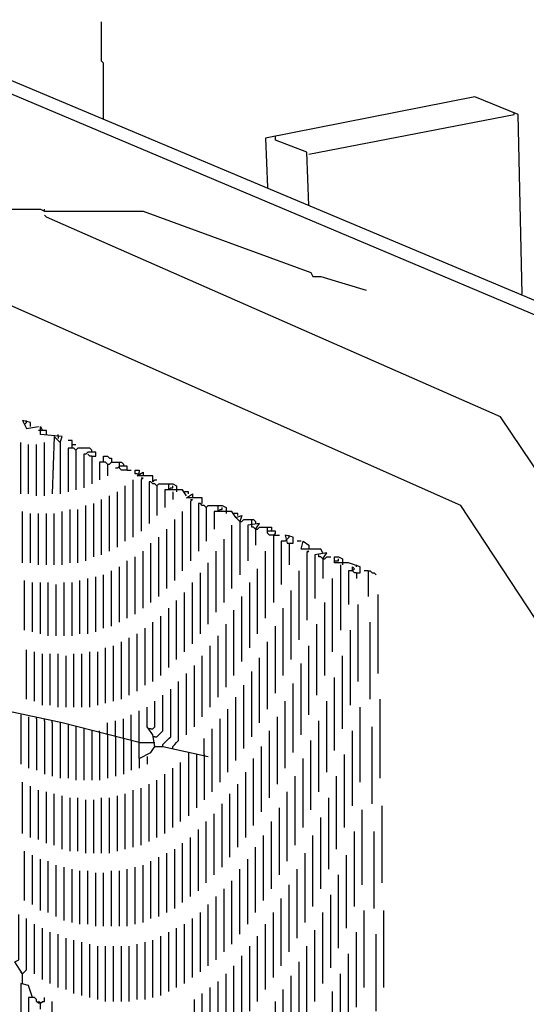
# Model space of a CAD drawing. Extents: x 0.16 to 7.56, y 0.46 to 9.88.
# Drawn here: x 2.41 to 3.19, y 7.15 to 8.66 of the extents above; entities that cross this region are included whole.
import ezdxf

# ---------------------------------------------------------------- set-up
doc = ezdxf.new("R2010")
doc.units = 0
doc.header["$MEASUREMENT"] = 0
doc.layers.add('PFV', color=7, linetype='Continuous')

msp = doc.modelspace()

# ---------------------------------------------------------------- linework, layer by layer
at = {"layer": 'PFV', "color": 0}
for points in [[(3.645455, 8.030303, 0), (3.624242, 8.033333, 0), (2.130303, 8.663636, 0)], [(3.548485, 8.087879, 0), (2.221212, 8.645455, 0), (2.221212, 8.660606, 0)], [(2.542424, 8.512121, 0), (2.542424, 8.59697, 0), (2.539394, 8.6, 0), (2.539394, 8.660606, 0)], [(3.184848, 8.242424, 0), (3.178788, 8.518182, 0), (3.112121, 8.545455, 0), (2.790909, 8.481818, 0), (2.793939, 8.406061, 0)], [(3.172727, 8.518182, 0), (3.172727, 8.521212, 0)], [(2.857576, 8.457576, 0), (3.172727, 8.518182, 0)], [(2.857576, 8.378788, 0), (2.854545, 8.460606, 0), (2.806061, 8.478788, 0), (2.806061, 8.484848, 0)], [(3.857576, 4.1, 0), (3.857576, 5.2, 0), (3.857576, 5.221212, 0), (3.863636, 5.245455, 0), (3.857576, 5.248485, 0), (3.854545, 6.015152, 0), (3.448485, 6.463636, 0), (3.445455, 7.221212, 0), (3.306061, 7.590909, 0), (3.090909, 7.918182, 0), (2.093939, 8.360606, 0), (2.090909, 8.372727, 0), (2.445455, 8.372727, 0), (2.451515, 8.369697, 0), (2.60303, 8.369697, 0), (2.860606, 8.275758, 0), (2.863636, 8.269697, 0), (2.875758, 8.269697, 0), (2.945455, 8.248485, 0)], [(2.451515, 8.369697, 0), (2.451515, 8.372727, 0)], [(3.578788, 6.954545, 0), (3.569697, 7.015152, 0), (3.575758, 7.021212, 0), (3.569697, 7.042424, 0), (3.563636, 7.048485, 0), (3.575758, 7.060606, 0), (3.572727, 7.19697, 0), (3.427273, 7.645455, 0), (3.151515, 8.054545, 0), (2.454545, 8.360606, 0), (2.451515, 8.363636, 0)], [(2.430303, 8.039394, 0), (2.430303, 8.045455, 0), (2.418182, 8.048485, 0), (2.424242, 8.036364, 0), (2.442424, 8.039394, 0)], [(2.424242, 8.045455, 0), (2.421212, 8.042424, 0)], [(2.424242, 8.045455, 0), (2.424242, 8.048485, 0)], [(2.475758, 8.015152, 0), (2.478788, 8.024242, 0), (2.445455, 8.027273, 0), (2.445455, 8.039394, 0), (2.448485, 8.033333, 0), (2.442424, 8.033333, 0)], [(2.454545, 8.027273, 0), (2.454545, 8.033333, 0), (2.448485, 8.033333, 0)], [(2.475758, 8.015152, 0), (2.466667, 8.024242, 0), (2.463636, 7.936364, 0)], [(2.472727, 8.024242, 0), (2.472727, 8.027273, 0)], [(2.472727, 8.024242, 0), (2.472727, 8.021212, 0)], [(2.415152, 7.936364, 0), (2.415152, 8.015152, 0)], [(2.427273, 7.936364, 0), (2.427273, 8.012121, 0)], [(2.439394, 7.933333, 0), (2.439394, 8.012121, 0)], [(2.451515, 7.933333, 0), (2.451515, 8.015152, 0)], [(2.475758, 8.015152, 0), (2.475758, 7.936364, 0)], [(2.493939, 8.006061, 0), (2.493939, 8.018182, 0), (2.487879, 8.018182, 0)], [(2.493939, 8.012121, 0), (2.5, 8.012121, 0)], [(2.5, 8.00303, 0), (2.49697, 8.006061, 0), (2.487879, 8.006061, 0), (2.487879, 7.939394, 0)], [(2.524242, 8, 0), (2.524242, 8.00303, 0), (2.521212, 8.006061, 0), (2.50303, 8.006061, 0), (2.5, 8.00303, 0), (2.5, 7.942424, 0)], [(2.524242, 7.993939, 0), (2.530303, 7.993939, 0), (2.530303, 8, 0), (2.518182, 8, 0), (2.515152, 7.99697, 0), (2.512121, 7.99697, 0), (2.512121, 7.945455, 0)], [(2.524242, 7.993939, 0), (2.521212, 7.993939, 0), (2.518182, 7.99697, 0)], [(2.524242, 7.993939, 0), (2.524242, 7.951515, 0)], [(2.542424, 7.984848, 0), (2.542424, 7.993939, 0), (2.548485, 7.993939, 0), (2.551515, 7.990909, 0), (2.554545, 7.990909, 0), (2.554545, 7.984848, 0)], [(2.548485, 7.981818, 0), (2.545455, 7.984848, 0), (2.536364, 7.984848, 0), (2.536364, 7.957576, 0)], [(2.548485, 7.981818, 0), (2.551515, 7.981818, 0), (2.554545, 7.984848, 0), (2.566667, 7.984848, 0)], [(2.548485, 7.981818, 0), (2.548485, 7.963636, 0)], [(2.578788, 7.972727, 0), (2.578788, 7.978788, 0), (2.566667, 7.978788, 0), (2.563636, 7.975758, 0), (2.560606, 7.975758, 0)], [(2.566667, 7.978788, 0), (2.566667, 7.984848, 0), (2.569697, 7.984848, 0), (2.572727, 7.981818, 0), (2.572727, 7.978788, 0)], [(2.578788, 7.972727, 0), (2.569697, 7.972727, 0), (2.566667, 7.975758, 0), (2.566667, 7.978788, 0)], [(2.578788, 7.972727, 0), (2.584848, 7.972727, 0)], [(2.593939, 7.966667, 0), (2.590909, 7.966667, 0), (2.590909, 7.972727, 0), (2.59697, 7.972727, 0), (2.59697, 7.969697, 0)], [(2.618182, 7.954545, 0), (2.618182, 7.963636, 0), (2.593939, 7.963636, 0), (2.60303, 7.969697, 0), (2.60303, 7.963636, 0)], [(2.593939, 7.966667, 0), (2.59697, 7.966667, 0), (2.59697, 7.969697, 0)], [(2.575758, 7.863636, 0), (2.575758, 7.948485, 0)], [(2.587879, 7.869697, 0), (2.587879, 7.957576, 0)], [(2.6, 7.960606, 0), (2.60303, 7.960606, 0), (2.6, 7.957576, 0), (2.6, 7.878788, 0)], [(2.624242, 7.948485, 0), (2.621212, 7.951515, 0), (2.618182, 7.951515, 0), (2.615152, 7.954545, 0), (2.612121, 7.954545, 0), (2.612121, 7.890909, 0)], [(2.618182, 7.954545, 0), (2.621212, 7.957576, 0), (2.624242, 7.957576, 0)], [(2.618182, 7.957576, 0), (2.618182, 7.954545, 0)], [(2.624242, 7.948485, 0), (2.627273, 7.951515, 0), (2.642424, 7.951515, 0)], [(2.624242, 7.948485, 0), (2.624242, 7.90303, 0)], [(2.669697, 7.933333, 0), (2.663636, 7.942424, 0), (2.642424, 7.942424, 0), (2.642424, 7.951515, 0), (2.648485, 7.951515, 0), (2.654545, 7.948485, 0), (2.654545, 7.939394, 0)], [(2.642424, 7.942424, 0), (2.645455, 7.945455, 0), (2.648485, 7.945455, 0), (2.648485, 7.948485, 0)], [(2.551515, 7.848485, 0), (2.551515, 7.933333, 0)], [(2.563636, 7.854545, 0), (2.563636, 7.939394, 0)], [(2.642424, 7.942424, 0), (2.636364, 7.942424, 0), (2.636364, 7.915152, 0)], [(2.648485, 7.939394, 0), (2.648485, 7.927273, 0)], [(2.672727, 7.936364, 0), (2.672727, 7.939394, 0), (2.666667, 7.939394, 0)], [(2.693939, 7.921212, 0), (2.693939, 7.930303, 0), (2.669697, 7.930303, 0), (2.678788, 7.936364, 0), (2.678788, 7.930303, 0)], [(2.515152, 7.833333, 0), (2.515152, 7.918182, 0)], [(2.527273, 7.839394, 0), (2.527273, 7.921212, 0)], [(2.539394, 7.842424, 0), (2.539394, 7.927273, 0)], [(2.675758, 7.927273, 0), (2.678788, 7.927273, 0), (2.675758, 7.924242, 0), (2.675758, 7.833333, 0)], [(2.7, 7.915152, 0), (2.69697, 7.918182, 0), (2.693939, 7.918182, 0), (2.690909, 7.921212, 0), (2.687879, 7.921212, 0), (2.687879, 7.848485, 0)], [(2.7, 7.915152, 0), (2.70303, 7.918182, 0), (2.718182, 7.918182, 0)], [(2.745455, 7.9, 0), (2.739394, 7.909091, 0), (2.718182, 7.909091, 0), (2.718182, 7.918182, 0), (2.724242, 7.918182, 0), (2.730303, 7.915152, 0), (2.730303, 7.906061, 0)], [(2.418182, 7.830303, 0), (2.418182, 7.909091, 0)], [(2.430303, 7.830303, 0), (2.430303, 7.906061, 0)], [(2.442424, 7.827273, 0), (2.442424, 7.906061, 0)], [(2.454545, 7.827273, 0), (2.454545, 7.906061, 0)], [(2.466667, 7.827273, 0), (2.466667, 7.906061, 0)], [(2.478788, 7.827273, 0), (2.478788, 7.909091, 0)], [(2.490909, 7.830303, 0), (2.490909, 7.912121, 0)], [(2.50303, 7.830303, 0), (2.50303, 7.912121, 0)], [(2.663636, 7.818182, 0), (2.663636, 7.909091, 0)], [(2.7, 7.915152, 0), (2.7, 7.863636, 0)], [(2.718182, 7.909091, 0), (2.712121, 7.909091, 0), (2.712121, 7.881818, 0)], [(2.718182, 7.909091, 0), (2.721212, 7.912121, 0), (2.724242, 7.912121, 0), (2.724242, 7.915152, 0)], [(2.748485, 7.90303, 0), (2.748485, 7.906061, 0), (2.742424, 7.906061, 0)], [(2.751515, 7.893939, 0), (2.745455, 7.9, 0), (2.754545, 7.90303, 0), (2.751515, 7.893939, 0)], [(2.651515, 7.80303, 0), (2.651515, 7.89697, 0)], [(2.739394, 7.790909, 0), (2.739394, 7.887879, 0)], [(2.751515, 7.893939, 0), (2.754545, 7.893939, 0), (2.757576, 7.89697, 0), (2.769697, 7.89697, 0)], [(2.751515, 7.893939, 0), (2.751515, 7.812121, 0)], [(2.775758, 7.881818, 0), (2.781818, 7.890909, 0), (2.763636, 7.887879, 0), (2.763636, 7.833333, 0)], [(2.769697, 7.890909, 0), (2.769697, 7.89697, 0), (2.772727, 7.89697, 0), (2.775758, 7.893939, 0), (2.775758, 7.890909, 0)], [(2.775758, 7.881818, 0), (2.772727, 7.884848, 0), (2.769697, 7.884848, 0), (2.769697, 7.890909, 0)], [(2.639394, 7.790909, 0), (2.639394, 7.881818, 0)], [(2.775758, 7.881818, 0), (2.778788, 7.881818, 0), (2.781818, 7.884848, 0), (2.793939, 7.884848, 0)], [(2.775758, 7.881818, 0), (2.775758, 7.857576, 0)], [(2.80303, 7.872727, 0), (2.79697, 7.872727, 0), (2.793939, 7.875758, 0), (2.793939, 7.884848, 0), (2.8, 7.884848, 0), (2.8, 7.878788, 0), (2.793939, 7.878788, 0)], [(2.80303, 7.872727, 0), (2.806061, 7.875758, 0), (2.806061, 7.878788, 0), (2.8, 7.878788, 0)], [(2.80303, 7.872727, 0), (2.812121, 7.872727, 0)], [(2.80303, 7.872727, 0), (2.80303, 7.769697, 0)], [(2.806061, 7.872727, 0), (2.80303, 7.872727, 0)], [(2.827273, 7.860606, 0), (2.833333, 7.860606, 0), (2.833333, 7.869697, 0), (2.821212, 7.872727, 0), (2.824242, 7.860606, 0), (2.827273, 7.860606, 0), (2.827273, 7.827273, 0)], [(2.827273, 7.869697, 0), (2.827273, 7.872727, 0)], [(2.615152, 7.769697, 0), (2.615152, 7.860606, 0)], [(2.627273, 7.778788, 0), (2.627273, 7.869697, 0)], [(2.727273, 7.769697, 0), (2.727273, 7.866667, 0)], [(2.821212, 7.863636, 0), (2.815152, 7.863636, 0), (2.815152, 7.79697, 0)], [(2.821212, 7.863636, 0), (2.824242, 7.866667, 0), (2.827273, 7.869697, 0)], [(2.845455, 7.863636, 0), (2.839394, 7.863636, 0)], [(2.878788, 7.845455, 0), (2.875758, 7.851515, 0), (2.845455, 7.851515, 0), (2.848485, 7.863636, 0), (2.857576, 7.857576, 0), (2.857576, 7.851515, 0)], [(2.60303, 7.760606, 0), (2.60303, 7.848485, 0)], [(2.715152, 7.754545, 0), (2.715152, 7.848485, 0)], [(2.790909, 7.745455, 0), (2.790909, 7.848485, 0)], [(2.854545, 7.848485, 0), (2.857576, 7.848485, 0), (2.854545, 7.845455, 0), (2.854545, 7.742424, 0)], [(2.878788, 7.836364, 0), (2.884848, 7.845455, 0), (2.866667, 7.842424, 0), (2.866667, 7.775758, 0)], [(2.878788, 7.836364, 0), (2.875758, 7.839394, 0), (2.872727, 7.839394, 0), (2.872727, 7.842424, 0)], [(2.578788, 7.745455, 0), (2.578788, 7.833333, 0)], [(2.590909, 7.751515, 0), (2.590909, 7.839394, 0)], [(2.70303, 7.736364, 0), (2.70303, 7.830303, 0)], [(2.878788, 7.836364, 0), (2.881818, 7.836364, 0), (2.884848, 7.839394, 0), (2.890909, 7.839394, 0)], [(2.878788, 7.836364, 0), (2.878788, 7.806061, 0)], [(2.930303, 7.815152, 0), (2.936364, 7.815152, 0), (2.936364, 7.824242, 0), (2.918182, 7.830303, 0), (2.89697, 7.830303, 0), (2.89697, 7.839394, 0), (2.90303, 7.839394, 0), (2.909091, 7.836364, 0), (2.909091, 7.827273, 0)], [(2.89697, 7.833333, 0), (2.90303, 7.833333, 0), (2.90303, 7.836364, 0)], [(2.906061, 7.827273, 0), (2.906061, 7.727273, 0)], [(2.930303, 7.824242, 0), (2.930303, 7.827273, 0)], [(2.542424, 7.730303, 0), (2.542424, 7.812121, 0)], [(2.554545, 7.733333, 0), (2.554545, 7.818182, 0)], [(2.566667, 7.739394, 0), (2.566667, 7.824242, 0)], [(2.690909, 7.721212, 0), (2.690909, 7.815152, 0)], [(2.778788, 7.721212, 0), (2.778788, 7.821212, 0)], [(2.842424, 7.712121, 0), (2.842424, 7.818182, 0)], [(2.924242, 7.818182, 0), (2.918182, 7.818182, 0), (2.918182, 7.766667, 0)], [(2.930303, 7.815152, 0), (2.927273, 7.815152, 0), (2.924242, 7.818182, 0), (2.924242, 7.824242, 0), (2.927273, 7.821212, 0), (2.924242, 7.818182, 0)], [(2.930303, 7.815152, 0), (2.930303, 7.806061, 0)], [(2.948485, 7.818182, 0), (2.942424, 7.818182, 0)], [(2.948485, 7.818182, 0), (2.951515, 7.818182, 0), (2.954545, 7.815152, 0), (2.957576, 7.815152, 0), (2.960606, 7.812121, 0)], [(2.948485, 7.818182, 0), (2.948485, 7.778788, 0)], [(2.421212, 7.727273, 0), (2.421212, 7.80303, 0)], [(2.433333, 7.724242, 0), (2.433333, 7.8, 0)], [(2.445455, 7.721212, 0), (2.445455, 7.8, 0)], [(2.457576, 7.718182, 0), (2.457576, 7.8, 0)], [(2.469697, 7.718182, 0), (2.469697, 7.79697, 0)], [(2.481818, 7.718182, 0), (2.481818, 7.8, 0)], [(2.493939, 7.718182, 0), (2.493939, 7.8, 0)], [(2.506061, 7.721212, 0), (2.506061, 7.80303, 0)], [(2.518182, 7.721212, 0), (2.518182, 7.806061, 0)], [(2.530303, 7.724242, 0), (2.530303, 7.809091, 0)], [(2.678788, 7.706061, 0), (2.678788, 7.8, 0)], [(2.766667, 7.7, 0), (2.766667, 7.8, 0)], [(2.893939, 7.693939, 0), (2.893939, 7.806061, 0)], [(2.666667, 7.693939, 0), (2.666667, 7.784848, 0)], [(2.830303, 7.681818, 0), (2.830303, 7.787879, 0)], [(2.963636, 7.660606, 0), (2.963636, 7.781818, 0)], [(2.654545, 7.681818, 0), (2.654545, 7.772727, 0)], [(2.754545, 7.678788, 0), (2.754545, 7.778788, 0)], [(2.881818, 7.657576, 0), (2.881818, 7.769697, 0)], [(2.933333, 7.648485, 0), (2.933333, 7.766667, 0)], [(2.642424, 7.669697, 0), (2.642424, 7.760606, 0)], [(2.742424, 7.657576, 0), (2.742424, 7.757576, 0)], [(2.818182, 7.657576, 0), (2.818182, 7.760606, 0)], [(2.618182, 7.648485, 0), (2.618182, 7.739394, 0)], [(2.630303, 7.657576, 0), (2.630303, 7.748485, 0)], [(2.730303, 7.639394, 0), (2.730303, 7.736364, 0)], [(2.869697, 7.627273, 0), (2.869697, 7.736364, 0)], [(2.951515, 7.621212, 0), (2.951515, 7.739394, 0)], [(2.593939, 7.633333, 0), (2.593939, 7.721212, 0)], [(2.606061, 7.642424, 0), (2.606061, 7.730303, 0)], [(2.806061, 7.630303, 0), (2.806061, 7.733333, 0)], [(2.921212, 7.612121, 0), (2.921212, 7.727273, 0)], [(2.59697, 7.554545, 0), (2.478788, 7.584848, 0), (2.293939, 7.624242, 0), (2.19697, 7.648485, 0), (2.175758, 7.651515, 0), (2.175758, 7.709091, 0)], [(2.569697, 7.621212, 0), (2.569697, 7.709091, 0)], [(2.581818, 7.627273, 0), (2.581818, 7.715152, 0)], [(2.718182, 7.624242, 0), (2.718182, 7.718182, 0)], [(2.793939, 7.606061, 0), (2.793939, 7.709091, 0)], [(2.424242, 7.621212, 0), (2.424242, 7.69697, 0)], [(2.436364, 7.618182, 0), (2.436364, 7.693939, 0)], [(2.448485, 7.612121, 0), (2.448485, 7.690909, 0)], [(2.460606, 7.612121, 0), (2.460606, 7.690909, 0)], [(2.472727, 7.609091, 0), (2.472727, 7.690909, 0)], [(2.49697, 7.609091, 0), (2.49697, 7.690909, 0)], [(2.509091, 7.609091, 0), (2.509091, 7.690909, 0)], [(2.521212, 7.609091, 0), (2.521212, 7.693939, 0)], [(2.533333, 7.612121, 0), (2.533333, 7.693939, 0)], [(2.545455, 7.615152, 0), (2.545455, 7.7, 0)], [(2.557576, 7.618182, 0), (2.557576, 7.70303, 0)], [(2.706061, 7.609091, 0), (2.706061, 7.70303, 0)], [(2.857576, 7.59697, 0), (2.857576, 7.70303, 0)], [(2.484848, 7.609091, 0), (2.484848, 7.687879, 0)], [(2.693939, 7.593939, 0), (2.693939, 7.687879, 0)], [(2.781818, 7.584848, 0), (2.781818, 7.684848, 0)], [(2.845455, 7.566667, 0), (2.845455, 7.675758, 0)], [(2.909091, 7.575758, 0), (2.909091, 7.687879, 0)], [(2.669697, 7.566667, 0), (2.669697, 7.660606, 0)], [(2.681818, 7.578788, 0), (2.681818, 7.672727, 0)], [(2.769697, 7.563636, 0), (2.769697, 7.663636, 0)], [(2.648485, 7.545455, 0), (2.648485, 7.548485, 0), (2.651515, 7.551515, 0), (2.654545, 7.554545, 0), (2.657576, 7.557576, 0), (2.657576, 7.648485, 0)], [(2.833333, 7.539394, 0), (2.833333, 7.645455, 0)], [(2.89697, 7.542424, 0), (2.89697, 7.654545, 0)], [(2.633333, 7.548485, 0), (2.633333, 7.551515, 0), (2.636364, 7.554545, 0), (2.639394, 7.557576, 0), (2.642424, 7.560606, 0), (2.645455, 7.563636, 0), (2.645455, 7.636364, 0)], [(2.757576, 7.545455, 0), (2.757576, 7.642424, 0)], [(2.615152, 7.575758, 0), (2.618182, 7.575758, 0), (2.621212, 7.578788, 0), (2.621212, 7.618182, 0)], [(2.621212, 7.563636, 0), (2.624242, 7.563636, 0), (2.627273, 7.566667, 0), (2.630303, 7.569697, 0), (2.633333, 7.572727, 0), (2.633333, 7.627273, 0)], [(2.745455, 7.527273, 0), (2.745455, 7.624242, 0)], [(2.821212, 7.515152, 0), (2.821212, 7.618182, 0)], [(2.884848, 7.509091, 0), (2.884848, 7.618182, 0)], [(2.966667, 7.5, 0), (2.966667, 7.621212, 0)], [(2.59697, 7.530303, 0), (2.59697, 7.60303, 0)], [(2.621212, 7.548485, 0), (2.618182, 7.566667, 0), (2.609091, 7.578788, 0), (2.609091, 7.609091, 0)], [(2.733333, 7.509091, 0), (2.733333, 7.606061, 0)], [(2.936364, 7.493939, 0), (2.936364, 7.609091, 0)], [(2.415152, 7.59697, 0), (2.415152, 7.521212, 0)], [(2.427273, 7.593939, 0), (2.427273, 7.515152, 0)], [(2.439394, 7.590909, 0), (2.439394, 7.593939, 0)], [(2.439394, 7.590909, 0), (2.439394, 7.512121, 0)], [(2.451515, 7.587879, 0), (2.451515, 7.590909, 0)], [(2.451515, 7.587879, 0), (2.451515, 7.506061, 0)], [(2.463636, 7.584848, 0), (2.463636, 7.587879, 0)], [(2.463636, 7.584848, 0), (2.463636, 7.50303, 0)], [(2.475758, 7.584848, 0), (2.475758, 7.5, 0)], [(2.548485, 7.566667, 0), (2.548485, 7.584848, 0)], [(2.560606, 7.563636, 0), (2.560606, 7.587879, 0)], [(2.572727, 7.560606, 0), (2.572727, 7.590909, 0)], [(2.584848, 7.557576, 0), (2.584848, 7.59697, 0)], [(2.721212, 7.493939, 0), (2.721212, 7.590909, 0)], [(2.809091, 7.490909, 0), (2.809091, 7.593939, 0)], [(2.872727, 7.478788, 0), (2.872727, 7.587879, 0)], [(2.487879, 7.581818, 0), (2.487879, 7.5, 0)], [(2.5, 7.578788, 0), (2.5, 7.49697, 0)], [(2.512121, 7.575758, 0), (2.512121, 7.49697, 0)], [(2.524242, 7.572727, 0), (2.524242, 7.49697, 0)], [(2.536364, 7.569697, 0), (2.536364, 7.572727, 0)], [(2.536364, 7.569697, 0), (2.536364, 7.49697, 0)], [(2.615152, 7.575758, 0), (2.612121, 7.575758, 0)], [(2.709091, 7.478788, 0), (2.709091, 7.575758, 0)], [(2.79697, 7.469697, 0), (2.79697, 7.572727, 0)], [(2.924242, 7.457576, 0), (2.924242, 7.572727, 0)], [(2.954545, 7.460606, 0), (2.954545, 7.578788, 0)], [(2.548485, 7.566667, 0), (2.548485, 7.5, 0)], [(2.560606, 7.563636, 0), (2.560606, 7.50303, 0)], [(2.572727, 7.560606, 0), (2.572727, 7.506061, 0)], [(2.584848, 7.557576, 0), (2.584848, 7.512121, 0)], [(2.59697, 7.554545, 0), (2.621212, 7.554545, 0)], [(2.621212, 7.563636, 0), (2.618182, 7.563636, 0)], [(2.69697, 7.536364, 0), (2.69697, 7.560606, 0)], [(2.860606, 7.451515, 0), (2.860606, 7.557576, 0)], [(2.59697, 7.530303, 0), (2.615152, 7.539394, 0), (2.621212, 7.548485, 0), (2.633333, 7.548485, 0), (2.70303, 7.533333, 0)], [(2.672727, 7.539394, 0), (2.672727, 7.442424, 0)], [(2.784848, 7.448485, 0), (2.784848, 7.548485, 0)], [(2.59697, 7.530303, 0), (2.59697, 7.515152, 0)], [(2.609091, 7.533333, 0), (2.609091, 7.521212, 0)], [(2.660606, 7.433333, 0), (2.660606, 7.524242, 0)], [(2.684848, 7.536364, 0), (2.684848, 7.454545, 0)], [(2.69697, 7.536364, 0), (2.69697, 7.466667, 0)], [(2.772727, 7.427273, 0), (2.772727, 7.530303, 0)], [(2.848485, 7.424242, 0), (2.848485, 7.530303, 0)], [(2.912121, 7.424242, 0), (2.912121, 7.536364, 0)], [(2.648485, 7.424242, 0), (2.648485, 7.515152, 0)], [(2.760606, 7.409091, 0), (2.760606, 7.509091, 0)], [(2.418182, 7.415152, 0), (2.418182, 7.493939, 0)], [(2.624242, 7.409091, 0), (2.624242, 7.49697, 0)], [(2.636364, 7.415152, 0), (2.636364, 7.506061, 0)], [(2.836364, 7.39697, 0), (2.836364, 7.50303, 0)], [(2.9, 7.390909, 0), (2.9, 7.50303, 0)], [(2.430303, 7.409091, 0), (2.430303, 7.487879, 0)], [(2.442424, 7.406061, 0), (2.442424, 7.481818, 0)], [(2.454545, 7.4, 0), (2.454545, 7.478788, 0)], [(2.587879, 7.393939, 0), (2.587879, 7.481818, 0)], [(2.6, 7.39697, 0), (2.6, 7.484848, 0)], [(2.612121, 7.40303, 0), (2.612121, 7.490909, 0)], [(2.748485, 7.393939, 0), (2.748485, 7.490909, 0)], [(2.824242, 7.372727, 0), (2.824242, 7.478788, 0)], [(2.466667, 7.39697, 0), (2.466667, 7.475758, 0)], [(2.478788, 7.390909, 0), (2.478788, 7.472727, 0)], [(2.490909, 7.387879, 0), (2.490909, 7.469697, 0)], [(2.50303, 7.387879, 0), (2.50303, 7.469697, 0)], [(2.515152, 7.384848, 0), (2.515152, 7.466667, 0)], [(2.527273, 7.384848, 0), (2.527273, 7.466667, 0)], [(2.539394, 7.384848, 0), (2.539394, 7.469697, 0)], [(2.551515, 7.384848, 0), (2.551515, 7.469697, 0)], [(2.563636, 7.387879, 0), (2.563636, 7.472727, 0)], [(2.575758, 7.390909, 0), (2.575758, 7.475758, 0)], [(2.736364, 7.378788, 0), (2.736364, 7.475758, 0)], [(2.887879, 7.360606, 0), (2.887879, 7.469697, 0)], [(2.724242, 7.363636, 0), (2.724242, 7.460606, 0)], [(2.812121, 7.351515, 0), (2.812121, 7.454545, 0)], [(2.939394, 7.336364, 0), (2.939394, 7.451515, 0)], [(2.969697, 7.339394, 0), (2.969697, 7.457576, 0)], [(2.7, 7.339394, 0), (2.7, 7.433333, 0)], [(2.712121, 7.351515, 0), (2.712121, 7.445455, 0)], [(2.8, 7.330303, 0), (2.8, 7.433333, 0)], [(2.875758, 7.330303, 0), (2.875758, 7.439394, 0)], [(2.687879, 7.327273, 0), (2.687879, 7.421212, 0)], [(2.927273, 7.30303, 0), (2.927273, 7.418182, 0)], [(2.957576, 7.3, 0), (2.957576, 7.418182, 0)], [(2.675758, 7.318182, 0), (2.675758, 7.409091, 0)], [(2.787879, 7.312121, 0), (2.787879, 7.412121, 0)], [(2.863636, 7.30303, 0), (2.863636, 7.412121, 0)], [(2.421212, 7.312121, 0), (2.421212, 7.387879, 0)], [(2.651515, 7.3, 0), (2.651515, 7.390909, 0)], [(2.663636, 7.309091, 0), (2.663636, 7.4, 0)], [(2.775758, 7.293939, 0), (2.775758, 7.393939, 0)], [(2.433333, 7.306061, 0), (2.433333, 7.381818, 0)], [(2.445455, 7.29697, 0), (2.445455, 7.375758, 0)], [(2.457576, 7.293939, 0), (2.457576, 7.372727, 0)], [(2.615152, 7.284848, 0), (2.615152, 7.372727, 0)], [(2.627273, 7.287879, 0), (2.627273, 7.378788, 0)], [(2.639394, 7.293939, 0), (2.639394, 7.384848, 0)], [(2.763636, 7.275758, 0), (2.763636, 7.375758, 0)], [(2.851515, 7.278788, 0), (2.851515, 7.384848, 0)], [(2.915152, 7.269697, 0), (2.915152, 7.381818, 0)], [(2.469697, 7.287879, 0), (2.469697, 7.366667, 0)], [(2.481818, 7.281818, 0), (2.481818, 7.363636, 0)], [(2.493939, 7.278788, 0), (2.493939, 7.360606, 0)], [(2.506061, 7.275758, 0), (2.506061, 7.357576, 0)], [(2.518182, 7.275758, 0), (2.518182, 7.357576, 0)], [(2.554545, 7.272727, 0), (2.554545, 7.357576, 0)], [(2.566667, 7.272727, 0), (2.566667, 7.357576, 0)], [(2.578788, 7.272727, 0), (2.578788, 7.360606, 0)], [(2.590909, 7.275758, 0), (2.590909, 7.363636, 0)], [(2.60303, 7.278788, 0), (2.60303, 7.366667, 0)], [(2.751515, 7.260606, 0), (2.751515, 7.360606, 0)], [(2.839394, 7.254545, 0), (2.839394, 7.360606, 0)], [(2.530303, 7.272727, 0), (2.530303, 7.354545, 0)], [(2.542424, 7.272727, 0), (2.542424, 7.354545, 0)], [(2.739394, 7.245455, 0), (2.739394, 7.342424, 0)], [(2.90303, 7.239394, 0), (2.90303, 7.351515, 0)], [(2.727273, 7.233333, 0), (2.727273, 7.330303, 0)], [(2.827273, 7.233333, 0), (2.827273, 7.336364, 0)], [(2.715152, 7.221212, 0), (2.715152, 7.318182, 0)], [(2.815152, 7.212121, 0), (2.815152, 7.315152, 0)], [(2.890909, 7.209091, 0), (2.890909, 7.321212, 0)], [(2.70303, 7.212121, 0), (2.70303, 7.306061, 0)], [(2.942424, 7.178788, 0), (2.942424, 7.29697, 0)], [(2.972727, 7.178788, 0), (2.972727, 7.29697, 0)], [(2.418182, 7.2, 0), (2.406061, 7.218182, 0), (2.412121, 7.221212, 0), (2.412121, 7.290909, 0)], [(2.418182, 7.184848, 0), (2.418182, 7.2, 0), (2.421212, 7.20303, 0), (2.424242, 7.206061, 0), (2.424242, 7.284848, 0)], [(2.678788, 7.193939, 0), (2.678788, 7.284848, 0)], [(2.690909, 7.20303, 0), (2.690909, 7.293939, 0)], [(2.80303, 7.193939, 0), (2.80303, 7.293939, 0)], [(2.878788, 7.184848, 0), (2.878788, 7.293939, 0)], [(2.436364, 7.2, 0), (2.436364, 7.275758, 0)], [(2.448485, 7.190909, 0), (2.448485, 7.269697, 0)], [(2.654545, 7.178788, 0), (2.654545, 7.269697, 0)], [(2.666667, 7.184848, 0), (2.666667, 7.275758, 0)], [(2.790909, 7.175758, 0), (2.790909, 7.275758, 0)], [(2.866667, 7.157576, 0), (2.866667, 7.266667, 0)], [(2.460606, 7.184848, 0), (2.460606, 7.263636, 0)], [(2.472727, 7.178788, 0), (2.472727, 7.260606, 0)], [(2.484848, 7.175758, 0), (2.484848, 7.254545, 0)], [(2.49697, 7.169697, 0), (2.49697, 7.251515, 0)], [(2.618182, 7.163636, 0), (2.618182, 7.251515, 0)], [(2.630303, 7.166667, 0), (2.630303, 7.257576, 0)], [(2.642424, 7.172727, 0), (2.642424, 7.263636, 0)], [(2.778788, 7.157576, 0), (2.778788, 7.257576, 0)], [(2.930303, 7.148485, 0), (2.930303, 7.263636, 0)], [(2.960606, 7.142424, 0), (2.960606, 7.260606, 0)], [(2.509091, 7.166667, 0), (2.509091, 7.248485, 0)], [(2.521212, 7.163636, 0), (2.521212, 7.245455, 0)], [(2.533333, 7.160606, 0), (2.533333, 7.242424, 0)], [(2.545455, 7.157576, 0), (2.545455, 7.242424, 0)], [(2.557576, 7.157576, 0), (2.557576, 7.242424, 0)], [(2.569697, 7.157576, 0), (2.569697, 7.242424, 0)], [(2.581818, 7.157576, 0), (2.581818, 7.242424, 0)], [(2.593939, 7.160606, 0), (2.593939, 7.245455, 0)], [(2.606061, 7.160606, 0), (2.606061, 7.248485, 0)], [(2.766667, 7.142424, 0), (2.766667, 7.242424, 0)], [(2.854545, 7.133333, 0), (2.854545, 7.242424, 0)], [(2.754545, 7.130303, 0), (2.754545, 7.227273, 0)], [(2.918182, 7.118182, 0), (2.918182, 7.230303, 0)], [(2.742424, 7.115152, 0), (2.742424, 7.212121, 0)], [(2.842424, 7.112121, 0), (2.842424, 7.218182, 0)], [(2.418182, 7.2, 0), (2.415152, 7.20303, 0)], [(2.730303, 7.10303, 0), (2.730303, 7.2, 0)], [(2.830303, 7.090909, 0), (2.830303, 7.19697, 0)], [(2.906061, 7.087879, 0), (2.906061, 7.2, 0)], [(2.433333, 7.163636, 0), (2.427273, 7.181818, 0), (2.415152, 7.184848, 0), (2.415152, 7.112121, 0)], [(2.706061, 7.084848, 0), (2.706061, 7.178788, 0)], [(2.718182, 7.093939, 0), (2.718182, 7.187879, 0)], [(2.818182, 7.072727, 0), (2.818182, 7.175758, 0)], [(2.445455, 7.154545, 0), (2.442424, 7.154545, 0), (2.439394, 7.157576, 0), (2.439394, 7.160606, 0), (2.436364, 7.163636, 0), (2.427273, 7.163636, 0), (2.427273, 7.10303, 0)], [(2.445455, 7.145455, 0), (2.445455, 7.154545, 0), (2.448485, 7.157576, 0), (2.451515, 7.157576, 0), (2.451515, 7.163636, 0)], [(2.681818, 7.066667, 0), (2.681818, 7.160606, 0)], [(2.693939, 7.075758, 0), (2.693939, 7.169697, 0)], [(2.893939, 7.060606, 0), (2.893939, 7.172727, 0)], [(2.445455, 7.154545, 0), (2.442424, 7.157576, 0)], [(2.457576, 7.124242, 0), (2.457576, 7.133333, 0), (2.460606, 7.136364, 0), (2.463636, 7.136364, 0), (2.463636, 7.157576, 0)], [(2.806061, 7.054545, 0), (2.806061, 7.157576, 0)]]:
    msp.add_polyline3d(points, dxfattribs=at)

doc.saveas('drawing.dxf')
